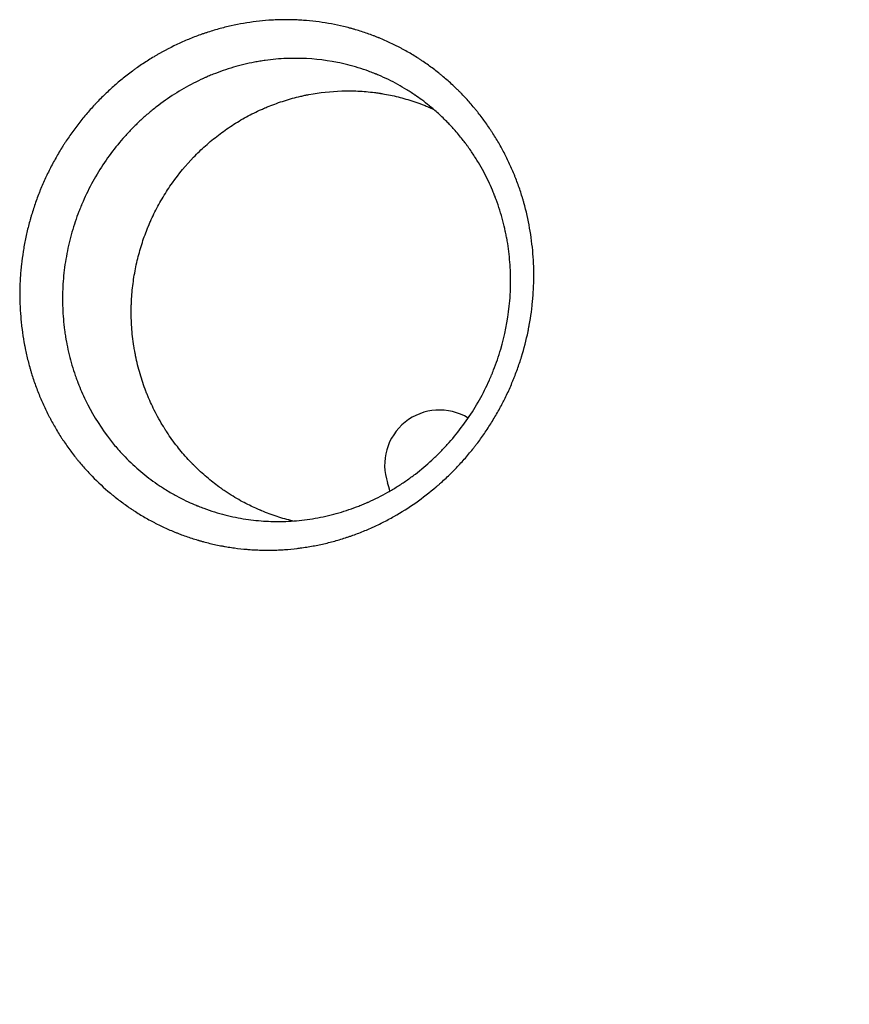
# Model space of a CAD drawing. Units: millimetres. Extents: x -3759 to 4689, y -3932 to 3715.
# Drawn here: x 1852 to 2064, y 256 to 507 of the extents above; entities that cross this region are included whole.
import ezdxf

# ---------------------------------------------------------------- set-up
doc = ezdxf.new("R2010")
doc.units = ezdxf.units.MM
doc.header["$LTSCALE"] = 20
doc.layers.add('2d', color=230, linetype='Continuous')

msp = doc.modelspace()

# ---------------------------------------------------------------- linework, layer by layer
at = {"layer": '2d'}
for centre, start, end in [((1959, 393.5), 58.547, 199.1099), ((1932.54, 384.33), 10.2734, 19.1099)]:
    msp.add_arc(centre, 14, start, end, dxfattribs=at)
for points, knots in [([(1870.4, 390.63), (1869.66, 391.39), (1868.93, 392.18), (1867.87, 393.38), (1867.35, 393.99), (1866.84, 394.61), (1866.5, 395.03), (1866.33, 395.24), (1865.5, 396.29), (1864.85, 397.15), (1863.91, 398.46), (1863.45, 399.13), (1862.93, 399.91), (1862.71, 400.25), (1862.56, 400.48), (1862.49, 400.59), (1861.84, 401.6), (1861.28, 402.52), (1860.49, 403.92), (1860.09, 404.62), (1859.71, 405.33), (1859.46, 405.81), (1859.34, 406.05), (1858.73, 407.25), (1858.27, 408.22), (1857.61, 409.7), (1857.39, 410.19), (1856.97, 411.19), (1856.77, 411.69), (1856.18, 413.22), (1855.8, 414.24), (1855.28, 415.8), (1855.03, 416.58), (1854.76, 417.5), (1854.64, 417.89), (1854.57, 418.16), (1854.53, 418.29), (1854.2, 419.47), (1853.93, 420.53), (1853.56, 422.12), (1853.39, 422.93), (1853.23, 423.73), (1853.13, 424.27), (1853.08, 424.54), (1852.84, 425.88), (1852.67, 426.96), (1852.46, 428.59), (1852.37, 429.4), (1852.28, 430.22), (1852.23, 430.77), (1852.21, 431.04), (1852.01, 433.52), (1851.94, 435.73), (1851.98, 439.05), (1852.05, 440.72), (1852.19, 442.66), (1852.27, 443.49), (1852.32, 444.05), (1852.35, 444.33), (1852.51, 445.7), (1852.73, 447.35), (1853.01, 448.99), (1853.2, 450.08), (1853.31, 450.62), (1853.65, 452.25), (1854.02, 453.87), (1854.53, 455.75), (1854.76, 456.56), (1854.92, 457.09), (1855, 457.36), (1855.41, 458.7), (1855.94, 460.3), (1856.63, 462.14), (1856.99, 463.06), (1857.14, 463.45), (1857.25, 463.71), (1857.3, 463.84), (1857.78, 465), (1858.46, 466.53), (1859.18, 468.03), (1859.68, 469.03), (1859.94, 469.53), (1860.72, 471.01), (1861.53, 472.46), (1862.54, 474.13), (1862.98, 474.84), (1863.28, 475.31), (1863.43, 475.54), (1864.2, 476.71), (1864.83, 477.63), (1866.15, 479.45), (1866.83, 480.34), (1868.22, 482.09), (1869.3, 483.37), (1870.6, 484.82), (1871.17, 485.44), (1871.56, 485.84), (1871.75, 486.04), (1872.71, 487.04), (1873.89, 488.2), (1875.11, 489.32), (1875.93, 490.06), (1876.35, 490.43), (1877.61, 491.51), (1878.9, 492.56), (1880.44, 493.72), (1881.11, 494.21), (1881.56, 494.53), (1881.78, 494.69), (1882.92, 495.49), (1884.3, 496.41), (1885.95, 497.43), (1886.67, 497.85), (1887.15, 498.13), (1887.39, 498.26), (1889.54, 499.48), (1891.49, 500.46), (1894.48, 501.79), (1895.48, 502.2), (1897, 502.79), (1897.77, 503.08), (1898.66, 503.39), (1899.05, 503.52), (1899.31, 503.61), (1899.43, 503.65), (1900.6, 504.04), (1901.65, 504.36), (1903.23, 504.79), (1903.75, 504.93), (1904.81, 505.2), (1905.34, 505.32), (1907.98, 505.91), (1910.11, 506.28), (1913.32, 506.66), (1914.39, 506.77), (1915.99, 506.88), (1916.79, 506.92), (1917.72, 506.96), (1918.12, 506.97), (1918.38, 506.98), (1918.51, 506.98), (1919.73, 507), (1920.8, 507), (1922.41, 506.95), (1923.21, 506.91), (1924.14, 506.85), (1924.54, 506.82), (1924.8, 506.8), (1924.94, 506.79), (1927.22, 506.61), (1929.34, 506.32), (1932.48, 505.73), (1933.52, 505.51), (1935.06, 505.14), (1935.83, 504.95), (1936.72, 504.7), (1937.1, 504.59), (1937.36, 504.52), (1937.48, 504.48), (1938.63, 504.15), (1939.64, 503.82), (1941.14, 503.29), (1941.89, 503.02), (1942.75, 502.69), (1943.17, 502.52), (1943.36, 502.44), (1943.48, 502.39), (1943.54, 502.37), (1944.6, 501.93), (1945.57, 501.5), (1947.02, 500.82), (1947.74, 500.47), (1948.57, 500.05), (1948.92, 499.86), (1949.15, 499.74), (1949.27, 499.68), (1950.33, 499.11), (1951.26, 498.58), (1952.62, 497.75), (1953.3, 497.33), (1954.08, 496.83), (1954.41, 496.61), (1954.63, 496.46), (1954.73, 496.39), (1955.73, 495.71), (1956.6, 495.09), (1957.88, 494.13), (1958.51, 493.64), (1959.23, 493.05), (1959.54, 492.8), (1959.74, 492.63), (1959.84, 492.55), (1960.77, 491.77), (1961.58, 491.06), (1962.75, 489.97), (1963.33, 489.41), (1963.9, 488.85), (1964.28, 488.47), (1964.46, 488.28), (1964.65, 488.09), (1965.4, 487.32), (1966.12, 486.54), (1967.18, 485.33), (1967.7, 484.72), (1968.29, 484.01), (1968.54, 483.69), (1968.7, 483.49), (1968.79, 483.38), (1969.54, 482.43), (1970.19, 481.57), (1971.12, 480.26), (1971.58, 479.59), (1972.1, 478.81), (1972.32, 478.48), (1972.47, 478.25), (1972.54, 478.14), (1973.2, 477.12), (1973.76, 476.19), (1974.56, 474.78), (1974.82, 474.31), (1975.33, 473.36), (1975.58, 472.88), (1976.32, 471.43), (1976.78, 470.45), (1977.44, 468.98), (1977.76, 468.23), (1978.12, 467.36), (1978.27, 466.99), (1978.37, 466.74), (1978.42, 466.61), (1978.86, 465.48), (1979.23, 464.46), (1979.74, 462.91), (1979.99, 462.14), (1980.26, 461.23), (1980.37, 460.84), (1980.45, 460.58), (1980.49, 460.45), (1981.12, 458.2), (1981.61, 456.05), (1982.37, 451.73), (1982.65, 449.55), (1982.92, 446.26), (1982.98, 445.16), (1983.03, 443.52), (1983.05, 442.69), (1983.05, 441.73), (1983.05, 441.32), (1983.04, 441.05), (1983.04, 440.91), (1983.02, 439.66), (1982.98, 438.55), (1982.87, 436.89), (1982.81, 436.06), (1982.74, 435.23), (1982.68, 434.68), (1982.65, 434.41), (1982.5, 433.02), (1982.35, 431.91), (1982.09, 430.26), (1981.95, 429.43), (1981.79, 428.61), (1981.68, 428.06), (1981.63, 427.79), (1981.12, 425.34), (1980.57, 423.2), (1979.58, 420), (1979.23, 418.95), (1978.66, 417.37), (1978.37, 416.59), (1978.07, 415.81), (1977.86, 415.3), (1977.75, 415.04), (1977.22, 413.74), (1976.54, 412.2), (1975.68, 410.43), (1975.3, 409.68), (1975.04, 409.18), (1974.91, 408.93), (1974.26, 407.69), (1973.71, 406.72), (1972.86, 405.28), (1972.57, 404.8), (1971.98, 403.85), (1971.68, 403.38), (1970.77, 401.99), (1970.14, 401.07), (1969.16, 399.72), (1968.66, 399.06), (1968.15, 398.4), (1967.81, 397.96), (1967.64, 397.74), (1966.77, 396.65), (1966.05, 395.79), (1964.94, 394.53), (1964.57, 394.12), (1963.81, 393.3), (1963.43, 392.89), (1962.27, 391.69), (1961.47, 390.91), (1960.26, 389.77), (1959.64, 389.2), (1958.91, 388.56), (1958.6, 388.28), (1958.39, 388.1), (1958.28, 388.01), (1956.5, 386.49), (1954.75, 385.14), (1951.15, 382.62), (1949.29, 381.44), (1946.41, 379.81), (1945.44, 379.3), (1943.96, 378.55), (1943.22, 378.19), (1942.34, 377.78), (1941.97, 377.61), (1941.72, 377.5), (1941.59, 377.44), (1940.47, 376.95), (1939.47, 376.53), (1937.94, 375.95), (1937.18, 375.66), (1936.28, 375.35), (1935.89, 375.22), (1935.63, 375.13), (1935.5, 375.09), (1934.35, 374.71), (1933.32, 374.39), (1931.76, 373.96), (1931.23, 373.83), (1930.18, 373.56), (1929.65, 373.44), (1928.07, 373.09), (1927.01, 372.88), (1925.4, 372.6), (1924.6, 372.47), (1923.66, 372.34), (1923.25, 372.29), (1922.98, 372.26), (1922.85, 372.24), (1921.65, 372.1), (1920.58, 372), (1918.97, 371.88), (1918.17, 371.84), (1917.22, 371.8), (1916.75, 371.79), (1916.55, 371.79), (1916.42, 371.78), (1916.35, 371.78), (1915.22, 371.76), (1914.16, 371.77), (1912.56, 371.82), (1911.76, 371.85), (1910.83, 371.91), (1910.43, 371.94), (1910.16, 371.96), (1910.03, 371.98), (1908.84, 372.07), (1907.78, 372.19), (1906.19, 372.4), (1905.4, 372.52), (1904.48, 372.67), (1904.08, 372.74), (1903.82, 372.79), (1903.69, 372.81), (1902.51, 373.03), (1901.47, 373.26), (1899.91, 373.63), (1899.14, 373.83), (1898.23, 374.08), (1897.78, 374.21), (1897.59, 374.26), (1897.46, 374.3), (1897.39, 374.32), (1896.32, 374.64), (1895.31, 374.96), (1893.82, 375.49), (1893.07, 375.76), (1892.21, 376.1), (1891.84, 376.25), (1891.59, 376.35), (1891.47, 376.4), (1890.37, 376.85), (1889.41, 377.27), (1887.98, 377.95), (1887.26, 378.3), (1886.55, 378.66), (1886.08, 378.91), (1885.84, 379.03), (1884.68, 379.66), (1883.75, 380.18), (1882.38, 381.01), (1881.7, 381.44), (1880.92, 381.95), (1880.53, 382.21), (1880.36, 382.32), (1880.25, 382.39), (1880.19, 382.43), (1879.27, 383.06), (1878.41, 383.67), (1877.14, 384.63), (1876.5, 385.12), (1875.78, 385.71), (1875.47, 385.96), (1875.26, 386.13), (1875.16, 386.22), (1873.44, 387.66), (1871.89, 389.1), (1870.4, 390.63)], [0, 0, 0, 0, 0.0078125, 0.0078125, 0.0117188, 0.0136719, 0.0136719, 0.015625, 0.015625, 0.0234375, 0.0234375, 0.0273438, 0.0292969, 0.0302734, 0.0302734, 0.03125, 0.03125, 0.0390625, 0.0390625, 0.0429688, 0.0449219, 0.0449219, 0.046875, 0.046875, 0.0546875, 0.0546875, 0.0585938, 0.0585938, 0.0625, 0.0625, 0.0703125, 0.0703125, 0.0742188, 0.0761719, 0.0771484, 0.0771484, 0.078125, 0.078125, 0.0859375, 0.0859375, 0.0898438, 0.0917969, 0.0917969, 0.09375, 0.09375, 0.1015625, 0.1015625, 0.1054688, 0.1074219, 0.1074219, 0.109375, 0.109375, 0.125, 0.125, 0.1328125, 0.1367188, 0.1386719, 0.1386719, 0.140625, 0.140625, 0.1484375, 0.1523438, 0.1523438, 0.15625, 0.15625, 0.1640625, 0.1679688, 0.1699219, 0.1699219, 0.171875, 0.171875, 0.1796875, 0.1835938, 0.1855469, 0.1865234, 0.1865234, 0.1875, 0.1875, 0.1953125, 0.1992188, 0.1992188, 0.203125, 0.203125, 0.2109375, 0.2148438, 0.2167969, 0.2167969, 0.21875, 0.21875, 0.2265625, 0.2265625, 0.234375, 0.234375, 0.2421875, 0.2460938, 0.2480469, 0.2480469, 0.25, 0.25, 0.2578125, 0.2617188, 0.2617188, 0.265625, 0.265625, 0.2734375, 0.2773438, 0.2792969, 0.2792969, 0.28125, 0.28125, 0.2890625, 0.2929688, 0.2949219, 0.2949219, 0.296875, 0.296875, 0.3125, 0.3125, 0.3203125, 0.3203125, 0.3242188, 0.3261719, 0.3271484, 0.3271484, 0.328125, 0.328125, 0.3359375, 0.3359375, 0.3398438, 0.3398438, 0.34375, 0.34375, 0.359375, 0.359375, 0.3671875, 0.3671875, 0.3710938, 0.3730469, 0.3740234, 0.3740234, 0.375, 0.375, 0.3828125, 0.3828125, 0.3867188, 0.3886719, 0.3896484, 0.3896484, 0.390625, 0.390625, 0.40625, 0.40625, 0.4140625, 0.4140625, 0.4179688, 0.4199219, 0.4208984, 0.4208984, 0.421875, 0.421875, 0.4296875, 0.4296875, 0.4335938, 0.4355469, 0.4365234, 0.4370117, 0.4370117, 0.4375, 0.4375, 0.4453125, 0.4453125, 0.4492188, 0.4511719, 0.4521484, 0.4521484, 0.453125, 0.453125, 0.4609375, 0.4609375, 0.4648438, 0.4667969, 0.4677734, 0.4677734, 0.46875, 0.46875, 0.4765625, 0.4765625, 0.4804688, 0.4824219, 0.4833984, 0.4833984, 0.484375, 0.484375, 0.4921875, 0.4921875, 0.4960938, 0.4980469, 0.4980469, 0.5, 0.5, 0.5, 0.5078125, 0.5078125, 0.5117187, 0.5136719, 0.5146484, 0.5146484, 0.515625, 0.515625, 0.5234375, 0.5234375, 0.5273437, 0.5292969, 0.5302734, 0.5302734, 0.53125, 0.53125, 0.5390625, 0.5390625, 0.5429687, 0.5429687, 0.546875, 0.546875, 0.5546875, 0.5546875, 0.5585937, 0.5605469, 0.5615234, 0.5615234, 0.5625, 0.5625, 0.5703125, 0.5703125, 0.5742187, 0.5761719, 0.5771484, 0.5771484, 0.578125, 0.578125, 0.59375, 0.59375, 0.609375, 0.609375, 0.6171875, 0.6171875, 0.6210938, 0.6230469, 0.6240234, 0.6240234, 0.625, 0.625, 0.6328125, 0.6328125, 0.6367188, 0.6386719, 0.6386719, 0.640625, 0.640625, 0.6484375, 0.6484375, 0.6523438, 0.6542969, 0.6542969, 0.65625, 0.65625, 0.671875, 0.671875, 0.6796875, 0.6796875, 0.6835938, 0.6855469, 0.6855469, 0.6875, 0.6875, 0.6953125, 0.6992188, 0.7011719, 0.7011719, 0.703125, 0.703125, 0.7109375, 0.7109375, 0.7148438, 0.7148438, 0.71875, 0.71875, 0.7265625, 0.7265625, 0.7304688, 0.7324219, 0.7324219, 0.734375, 0.734375, 0.7421875, 0.7421875, 0.7460938, 0.7460938, 0.75, 0.75, 0.7578125, 0.7578125, 0.7617188, 0.7636719, 0.7646484, 0.7646484, 0.765625, 0.765625, 0.78125, 0.78125, 0.796875, 0.796875, 0.8046875, 0.8046875, 0.8085938, 0.8105469, 0.8115234, 0.8115234, 0.8125, 0.8125, 0.8203125, 0.8203125, 0.8242188, 0.8261719, 0.8271484, 0.8271484, 0.828125, 0.828125, 0.8359375, 0.8359375, 0.8398438, 0.8398438, 0.84375, 0.84375, 0.8515625, 0.8515625, 0.8554688, 0.8574219, 0.8583984, 0.8583984, 0.859375, 0.859375, 0.8671875, 0.8671875, 0.8710938, 0.8730469, 0.8740234, 0.8745117, 0.8745117, 0.875, 0.875, 0.8828125, 0.8828125, 0.8867187, 0.8886719, 0.8896484, 0.8896484, 0.890625, 0.890625, 0.8984375, 0.8984375, 0.9023437, 0.9042969, 0.9052734, 0.9052734, 0.90625, 0.90625, 0.9140625, 0.9140625, 0.9179687, 0.9199219, 0.9208984, 0.9213867, 0.9213867, 0.921875, 0.921875, 0.9296875, 0.9296875, 0.9335937, 0.9355469, 0.9365234, 0.9365234, 0.9375, 0.9375, 0.9453125, 0.9453125, 0.9492187, 0.9511719, 0.9511719, 0.953125, 0.953125, 0.9609375, 0.9609375, 0.9648437, 0.9667969, 0.9677734, 0.9682617, 0.9682617, 0.96875, 0.96875, 0.9765625, 0.9765625, 0.9804687, 0.9824219, 0.9833984, 0.9833984, 0.984375, 0.984375, 1, 1, 1, 1]), ([(1961.15, 480.71), (1960.31, 481.58), (1959.5, 482.36), (1957.93, 483.79), (1957.18, 484.43), (1955.06, 486.16), (1953.83, 487.04), (1952.77, 487.77), (1952.7, 487.82), (1952.63, 487.87), (1952.62, 487.88), (1952.61, 487.88), (1952.6, 487.89), (1952.57, 487.91), (1952.49, 487.96), (1952.23, 488.13), (1951.62, 488.54), (1951.05, 488.9), (1949.9, 489.61), (1949.12, 490.06), (1946.77, 491.35), (1945.17, 492.13), (1943.32, 492.92), (1943.09, 493.01), (1942.86, 493.11), (1942.81, 493.13), (1942.78, 493.14), (1942.7, 493.17), (1942.53, 493.24), (1941.92, 493.49), (1941.37, 493.7), (1940.03, 494.19), (1939.14, 494.48), (1936.47, 495.3), (1934.71, 495.75), (1929.43, 496.8), (1925.96, 497.13), (1922.11, 497.15), (1921.69, 497.15), (1921.21, 497.14), (1921.16, 497.14), (1921.05, 497.14), (1921, 497.14), (1920.83, 497.13), (1920.5, 497.13), (1919.28, 497.08), (1918.17, 497.01), (1916.38, 496.85), (1915.48, 496.75), (1914.13, 496.56), (1913.67, 496.49), (1912.76, 496.34), (1912.31, 496.26), (1910, 495.82), (1908.2, 495.39), (1904.67, 494.35), (1902.93, 493.75), (1900.84, 492.91), (1900.43, 492.74), (1899.81, 492.48), (1899.61, 492.39), (1899.3, 492.26), (1899.21, 492.22), (1898.99, 492.12), (1898.03, 491.69), (1897.08, 491.23), (1894.59, 489.95), (1892.97, 489.02), (1889.84, 487.02), (1888.31, 485.95), (1886.1, 484.23), (1885.37, 483.64), (1883.96, 482.43), (1882.58, 481.2), (1881.27, 479.92), (1880.31, 478.94), (1879.99, 478.6), (1879.36, 477.93), (1879.04, 477.59), (1877.5, 475.86), (1876.32, 474.41), (1874.08, 471.4), (1873.02, 469.83), (1871.03, 466.58), (1870.12, 464.92), (1868.87, 462.38), (1868.37, 461.31), (1867.85, 460.11), (1867.71, 459.78), (1867.65, 459.62), (1867.62, 459.56), (1867.58, 459.46), (1867.39, 458.99), (1866.86, 457.67), (1866.39, 456.38), (1865.81, 454.63), (1865.53, 453.74), (1864.76, 451.05), (1864.32, 449.21), (1863.61, 445.51), (1863.33, 443.63), (1863.06, 440.79), (1862.99, 439.84), (1862.91, 438.4), (1862.89, 437.8), (1862.87, 437.14), (1862.87, 436.96), (1862.87, 436.84), (1862.87, 436.79), (1862.86, 436.52), (1862.85, 435.45), (1862.87, 434.35), (1862.94, 432.55), (1862.99, 431.63), (1863.15, 429.75), (1863.25, 428.8), (1863.45, 427.36), (1863.52, 426.88), (1863.63, 426.15), (1863.67, 425.91), (1863.73, 425.54), (1863.76, 425.42), (1863.8, 425.19), (1864.14, 423.27), (1864.58, 421.36), (1865.33, 418.71), (1865.73, 417.39), (1866.19, 416.08), (1866.42, 415.43), (1866.5, 415.22), (1866.62, 414.89), (1866.68, 414.73), (1866.74, 414.57), (1866.79, 414.46), (1866.81, 414.4), (1867.37, 412.94), (1868.01, 411.47), (1870.19, 406.99), (1872.01, 403.9), (1874.33, 400.8)], [0.5, 0.5, 0.5, 0.5, 0.5075447, 0.5075447, 0.5150894, 0.5150894, 0.5301787, 0.5301787, 0.5311218, 0.5312397, 0.5312397, 0.5312987, 0.5312987, 0.5313576, 0.5315934, 0.5320649, 0.5339511, 0.5377234, 0.5377234, 0.5452681, 0.5452681, 0.5603575, 0.5603575, 0.5622437, 0.5624794, 0.5624794, 0.5627152, 0.5627152, 0.5631867, 0.5641298, 0.5679022, 0.5679022, 0.5754468, 0.5754468, 0.5905362, 0.5905362, 0.620715, 0.620715, 0.6244873, 0.6244873, 0.6249588, 0.6249588, 0.6254304, 0.6254304, 0.6263735, 0.6282596, 0.6358043, 0.6358043, 0.643349, 0.643349, 0.6471214, 0.6471214, 0.6508937, 0.6508937, 0.6659831, 0.6659831, 0.6810724, 0.6810724, 0.6848448, 0.6848448, 0.686731, 0.686731, 0.687674, 0.687674, 0.6886171, 0.6961618, 0.6961618, 0.7112512, 0.7112512, 0.7263405, 0.7263405, 0.7338852, 0.7338852, 0.7414299, 0.7489746, 0.7489746, 0.7527469, 0.7527469, 0.7565193, 0.7565193, 0.7716087, 0.7716087, 0.786698, 0.786698, 0.8017874, 0.8017874, 0.8093321, 0.8112183, 0.8121613, 0.8121613, 0.8126329, 0.8126329, 0.8131044, 0.8168768, 0.8244215, 0.8244215, 0.8319661, 0.8319661, 0.8470555, 0.8470555, 0.8621449, 0.8621449, 0.8696896, 0.8696896, 0.8734619, 0.874405, 0.8748765, 0.8748765, 0.8753481, 0.8753481, 0.8772342, 0.8847789, 0.8847789, 0.8923236, 0.8923236, 0.8998683, 0.8998683, 0.9036406, 0.9036406, 0.9055268, 0.9055268, 0.9064699, 0.9064699, 0.907413, 0.9225024, 0.9225024, 0.930047, 0.9338194, 0.9338194, 0.9357056, 0.9357056, 0.9366486, 0.9371202, 0.9371202, 0.9375917, 0.9375917, 0.9526811, 0.9526811, 0.9828598, 0.9828598, 0.9828598, 0.9828598]), ([(1880.38, 433.09), (1880.38, 433.1), (1880.38, 433.11), (1880.38, 433.13), (1880.38, 433.17), (1880.39, 433.25), (1880.39, 433.42), (1880.39, 433.74), (1880.41, 434.4), (1880.46, 435.7), (1880.54, 436.8), (1880.74, 439), (1880.93, 440.45), (1881.41, 443.31), (1881.7, 444.72), (1882.39, 447.51), (1882.78, 448.87), (1883.65, 451.52), (1884.13, 452.81), (1884.67, 454.15), (1884.71, 454.23), (1884.76, 454.35), (1884.77, 454.39), (1884.81, 454.47), (1884.89, 454.68), (1885.12, 455.22), (1885.64, 456.38), (1886.1, 457.35), (1887.07, 459.29), (1887.77, 460.55), (1889.26, 463.04), (1890.05, 464.25), (1892.54, 467.75), (1894.35, 469.93), (1896.78, 472.46), (1897.28, 472.95), (1898.29, 473.92), (1898.8, 474.4), (1900.38, 475.81), (1901.48, 476.72), (1903.75, 478.45), (1904.91, 479.27), (1907.3, 480.82), (1908.52, 481.55), (1911.01, 482.91), (1912.29, 483.54), (1913.76, 484.2), (1914.01, 484.31), (1914.29, 484.43), (1914.42, 484.49), (1914.5, 484.52), (1914.54, 484.54), (1914.89, 484.69), (1915.21, 484.82), (1916.15, 485.2), (1916.8, 485.44), (1918.77, 486.15), (1920.12, 486.58), (1922.19, 487.15), (1923.24, 487.41), (1924.36, 487.66), (1924.76, 487.74), (1924.85, 487.76), (1924.89, 487.77), (1925.02, 487.8), (1925.28, 487.85), (1925.54, 487.9), (1928.47, 488.45), (1931.25, 488.76), (1934.41, 488.85), (1934.85, 488.86), (1935.29, 488.86), (1935.47, 488.86), (1935.55, 488.87), (1935.8, 488.87), (1935.97, 488.86), (1936.83, 488.86), (1937.51, 488.84), (1939.59, 488.74), (1941, 488.62), (1942.79, 488.39), (1943.24, 488.33), (1943.73, 488.25), (1943.89, 488.23), (1943.96, 488.22), (1944, 488.21), (1944.02, 488.21), (1944.2, 488.18), (1945, 488.05), (1945.81, 487.9), (1947.76, 487.5), (1949.08, 487.17), (1951.78, 486.39), (1953.15, 485.94), (1954.88, 485.28), (1955.23, 485.14), (1955.75, 484.93), (1955.97, 484.85), (1956.18, 484.75), (1956.27, 484.72), (1956.31, 484.7), (1956.44, 484.65), (1956.52, 484.61), (1956.87, 484.46), (1957.14, 484.34), (1957.41, 484.23)], [0.9999889, 0.9999889, 0.9999889, 0.9999889, 1.000085, 1.000085, 1.0001811, 1.0003732, 1.0007575, 1.0015261, 1.0030633, 1.0061376, 1.0122864, 1.0122864, 1.0245838, 1.0245838, 1.0368812, 1.0368812, 1.0491786, 1.0491786, 1.0614761, 1.0614761, 1.0622446, 1.0622446, 1.0626289, 1.0626289, 1.0630132, 1.0645504, 1.0676248, 1.0737735, 1.0737735, 1.0860709, 1.0860709, 1.0983683, 1.0983683, 1.1229632, 1.1229632, 1.1291119, 1.1291119, 1.1352606, 1.1352606, 1.147558, 1.147558, 1.1598555, 1.1598555, 1.1721529, 1.1721529, 1.1844503, 1.1844503, 1.1859875, 1.1867561, 1.1871404, 1.1871404, 1.1875247, 1.1875247, 1.190599, 1.190599, 1.1967477, 1.1967477, 1.2090451, 1.2090451, 1.2151939, 1.2182682, 1.2186525, 1.2186525, 1.2190368, 1.2190368, 1.2198054, 1.2213426, 1.2213426, 1.2459374, 1.2459374, 1.2490118, 1.2497804, 1.2497804, 1.250549, 1.250549, 1.2520861, 1.2520861, 1.2582348, 1.2582348, 1.2705323, 1.2705323, 1.2736066, 1.2743752, 1.2747595, 1.2749517, 1.2749517, 1.2751438, 1.2751438, 1.276681, 1.2828297, 1.2828297, 1.2951271, 1.2951271, 1.3074245, 1.3074245, 1.3104989, 1.3104989, 1.3120361, 1.3124204, 1.3124204, 1.3128047, 1.3128047, 1.3135733, 1.3135733, 1.3160919, 1.3160919, 1.3160919, 1.3160919]), ([(1965.61, 475.49), (1965.17, 476.08), (1964.6, 476.82), (1963.49, 478.14), (1963.09, 478.61), (1962.41, 479.37), (1962.18, 479.63), (1961.81, 480.03), (1961.68, 480.16), (1961.42, 480.43), (1961.29, 480.57), (1961.15, 480.71)], [0.48077975, 0.48077975, 0.48077975, 0.48077975, 0.49038987, 0.49038987, 0.49519494, 0.49519494, 0.49759747, 0.49759747, 0.49879873, 0.49879873, 0.5, 0.5, 0.5, 0.5]), ([(1878.81, 395.55), (1880.11, 394.21), (1881.44, 392.97), (1884.17, 390.67), (1885.57, 389.6), (1887.35, 388.38), (1887.88, 388.02), (1888.42, 387.67), (1888.61, 387.55), (1888.63, 387.54), (1888.66, 387.52), (1888.7, 387.49), (1888.8, 387.43), (1889.01, 387.3), (1889.18, 387.19), (1890.21, 386.56), (1891.09, 386.05), (1892.77, 385.14), (1893.57, 384.73), (1895.08, 384.01), (1895.78, 383.7), (1896.59, 383.35), (1896.79, 383.27), (1896.98, 383.19), (1897.04, 383.16), (1897.07, 383.15), (1897.13, 383.13), (1897.27, 383.07), (1897.87, 382.83), (1898.44, 382.61), (1899.8, 382.11), (1900.7, 381.8), (1903.4, 380.96), (1905.19, 380.51), (1907.84, 379.98), (1908.72, 379.82), (1910.47, 379.56), (1911.34, 379.45), (1913.92, 379.19), (1915.6, 379.1), (1917.63, 379.08), (1918.14, 379.08), (1918.64, 379.09), (1918.78, 379.09), (1918.85, 379.09), (1918.96, 379.1), (1919.25, 379.1), (1920.47, 379.14), (1921.63, 379.21), (1924.38, 379.45), (1926.2, 379.7), (1929.8, 380.37), (1931.59, 380.8), (1935.07, 381.8), (1936.76, 382.38), (1938.82, 383.18), (1939.43, 383.43), (1940.14, 383.73), (1940.49, 383.89), (1940.64, 383.95), (1940.75, 384), (1940.8, 384.02), (1941.7, 384.42), (1942.54, 384.82), (1944.2, 385.65), (1945.02, 386.09), (1946.64, 387.01), (1947.45, 387.49), (1949.03, 388.48), (1949.81, 389), (1951.34, 390.06), (1952.1, 390.61), (1954.3, 392.3), (1955.72, 393.49), (1957.75, 395.36), (1958.41, 396), (1959.39, 396.98), (1959.71, 397.31), (1960.35, 397.99), (1960.66, 398.33), (1962.23, 400.05), (1963.43, 401.51), (1966.83, 406.02), (1968.8, 409.2), (1970.92, 413.41), (1971.32, 414.26), (1971.9, 415.56), (1972.09, 415.99), (1972.32, 416.54), (1972.37, 416.65), (1972.45, 416.86), (1972.58, 417.18), (1973.06, 418.36), (1973.46, 419.45), (1974.06, 421.2), (1974.34, 422.09), (1975.65, 426.53), (1976.39, 430.18), (1976.89, 434.88), (1976.97, 435.82), (1977.05, 437.25), (1977.08, 437.72), (1977.1, 438.44), (1977.11, 438.8), (1977.12, 439.16), (1977.13, 439.4), (1977.13, 439.52), (1977.15, 441.51), (1977.09, 443.38), (1976.8, 447.05), (1976.57, 448.92), (1976.25, 450.76), (1976.23, 450.88), (1976.22, 450.92), (1976.19, 451.08), (1976.14, 451.38), (1976, 452.09), (1975.87, 452.71), (1975.6, 453.97), (1975.4, 454.83), (1974.7, 457.48), (1974.12, 459.32), (1973.38, 461.31), (1973.32, 461.48), (1973.24, 461.69), (1973.2, 461.79), (1973.18, 461.84), (1973.17, 461.87), (1973.17, 461.88), (1973.09, 462.07), (1972.87, 462.63), (1972.64, 463.19), (1972.16, 464.33), (1971.82, 465.09), (1970.71, 467.41), (1969.87, 469), (1968.42, 471.41), (1967.91, 472.22), (1967.09, 473.45), (1966.66, 474.06), (1966.15, 474.78), (1965.88, 475.13), (1965.75, 475.31), (1965.68, 475.4), (1965.65, 475.45), (1965.63, 475.47), (1965.62, 475.48), (1965.62, 475.49), (1965.61, 475.49), (1965.61, 475.49)], [0, 0, 0, 0, 0.0150244, 0.0150244, 0.0300487, 0.0300487, 0.0338048, 0.0356829, 0.0356829, 0.0358002, 0.0358002, 0.0359176, 0.0361524, 0.0366219, 0.0375609, 0.0375609, 0.0450731, 0.0450731, 0.0525853, 0.0525853, 0.0600975, 0.0600975, 0.0619755, 0.062445, 0.062445, 0.0626798, 0.0626798, 0.0629145, 0.0638536, 0.0676097, 0.0676097, 0.0751218, 0.0751218, 0.0901462, 0.0901462, 0.0976584, 0.0976584, 0.1051706, 0.1051706, 0.1201949, 0.1201949, 0.123951, 0.1248901, 0.1248901, 0.1253596, 0.1253596, 0.1258291, 0.1277071, 0.1352193, 0.1352193, 0.1502437, 0.1502437, 0.165268, 0.165268, 0.1802924, 0.1802924, 0.1840485, 0.1859265, 0.1868656, 0.1873351, 0.1873351, 0.1878046, 0.1878046, 0.1953168, 0.1953168, 0.202829, 0.202829, 0.2103411, 0.2103411, 0.2178533, 0.2178533, 0.2253655, 0.2253655, 0.2403899, 0.2403899, 0.2479021, 0.2479021, 0.2516581, 0.2516581, 0.2554142, 0.2554142, 0.2704386, 0.2704386, 0.3004873, 0.3004873, 0.3079995, 0.3079995, 0.3117556, 0.3117556, 0.3126946, 0.3126946, 0.3136337, 0.3155117, 0.3230239, 0.3230239, 0.3305361, 0.3305361, 0.3605848, 0.3605848, 0.368097, 0.368097, 0.3718531, 0.3718531, 0.3737311, 0.3746702, 0.3746702, 0.3756092, 0.3756092, 0.3906335, 0.3906335, 0.4056579, 0.4061274, 0.4061274, 0.4065969, 0.4065969, 0.407536, 0.409414, 0.4131701, 0.4131701, 0.4206823, 0.4206823, 0.4357066, 0.4357066, 0.4366457, 0.4371152, 0.4373499, 0.4374673, 0.4374673, 0.4375847, 0.4375847, 0.4394627, 0.4432188, 0.4432188, 0.450731, 0.450731, 0.4657554, 0.4657554, 0.4732676, 0.4732676, 0.4770237, 0.4789017, 0.4798407, 0.4803102, 0.480545, 0.4806624, 0.4807211, 0.4807504, 0.4807504, 0.4807797, 0.4807797, 0.4807797, 0.4807797]), ([(1892.14, 398.17), (1891.18, 399.39), (1890.28, 400.64), (1889.4, 401.98), (1889.33, 402.1), (1889.25, 402.22), (1889.22, 402.27), (1889.21, 402.28), (1889.19, 402.3), (1889.17, 402.34), (1889.02, 402.57), (1888.63, 403.18), (1888.28, 403.76), (1887.61, 404.9), (1887.2, 405.64), (1886.06, 407.81), (1885.42, 409.16), (1884.76, 410.71), (1884.63, 411.02), (1884.45, 411.46), (1884.39, 411.61), (1884.32, 411.78), (1884.31, 411.82), (1884.27, 411.91), (1884.25, 411.95), (1884.2, 412.09), (1884.16, 412.18), (1883.85, 413), (1883.58, 413.74), (1882.83, 415.97), (1882.39, 417.48), (1881.82, 419.78), (1881.6, 420.74), (1881.39, 421.81), (1881.34, 422.11), (1881.3, 422.3), (1881.28, 422.41), (1881.19, 422.94), (1881.12, 423.35), (1880.79, 425.43), (1880.62, 427.06), (1880.41, 430.18), (1880.37, 431.67), (1880.38, 433.09)], [0.8913299, 0.8913299, 0.8913299, 0.8913299, 0.9049122, 0.9049122, 0.9057611, 0.9061856, 0.9061856, 0.9062917, 0.9062917, 0.9063978, 0.90661, 0.9083078, 0.9117034, 0.9117034, 0.9184946, 0.9184946, 0.932077, 0.932077, 0.9354726, 0.9354726, 0.9371704, 0.9371704, 0.9375949, 0.9375949, 0.9380193, 0.9380193, 0.9388682, 0.9388682, 0.9456594, 0.9456594, 0.9592418, 0.9592418, 0.966033, 0.9677308, 0.9685797, 0.9685797, 0.9694286, 0.9694286, 0.9728242, 0.9728242, 0.9864065, 0.9864065, 0.9999889, 0.9999889, 0.9999889, 0.9999889]), ([(1971.74, -24.45), (1987.64, -15.27), (2002.69, -6.58), (2017.3, 1.86), (2017.85, 2.18), (2018.45, 2.53), (2018.62, 2.62), (2018.7, 2.67), (2018.73, 2.68), (2018.79, 2.72), (2019.07, 2.89), (2020.37, 3.63), (2023.64, 5.52), (2026.62, 7.24), (2032.54, 10.66), (2036.42, 12.9), (2047.87, 19.51), (2055.25, 23.77), (2063.25, 28.4), (2064.35, 29.03), (2065.57, 29.73), (2065.89, 29.92), (2066.06, 30.02), (2066.11, 30.05), (2066.23, 30.12), (2066.79, 30.44), (2069.32, 31.9), (2071.76, 33.31), (2077.56, 36.66), (2081.35, 38.85), (2085.99, 41.53), (2087.38, 42.33), (2088.98, 43.26), (2089.7, 43.67), (2089.96, 43.82), (2090, 43.84), (2090.01, 43.85), (2090.05, 43.87), (2090.12, 43.91), (2090.33, 44.03), (2092.51, 45.29), (2094.6, 46.5), (2100.45, 49.88), (2104.27, 52.08), (2109.88, 55.32), (2111.84, 56.46), (2113.78, 57.58), (2113.95, 57.67), (2114.02, 57.71), (2114.14, 57.79), (2114.46, 57.97), (2115.27, 58.44), (2117.02, 59.45), (2118.51, 60.31), (2123.44, 63.15), (2127.29, 65.38), (2132.93, 68.63), (2134.79, 69.71), (2136.85, 70.9), (2137.2, 71.1), (2137.6, 71.33), (2137.8, 71.44), (2137.88, 71.49), (2137.94, 71.52), (2137.96, 71.54), (2138.51, 71.85), (2140.03, 72.73), (2141.53, 73.6), (2146.52, 76.48), (2150.41, 78.72), (2156.08, 82), (2157.95, 83.08), (2160.25, 84.41), (2160.94, 84.81), (2161.68, 85.23), (2161.99, 85.41), (2162.08, 85.46), (2162.14, 85.5), (2162.17, 85.52), (2162.33, 85.61), (2163.49, 86.28), (2164.63, 86.94), (2169.69, 89.86), (2173.62, 92.13), (2179.34, 95.43), (2181.21, 96.51), (2183.98, 98.11), (2185.01, 98.71), (2186.09, 99.33), (2186.28, 99.44), (2186.35, 99.48), (2186.38, 99.49), (2186.39, 99.5), (2186.44, 99.53), (2186.73, 99.7), (2187.54, 100.17), (2188.32, 100.61), (2192.93, 103.28), (2196.9, 105.57), (2202.66, 108.89), (2204.54, 109.98), (2207.32, 111.59), (2208.69, 112.38), (2210.11, 113.2), (2210.61, 113.49), (2210.68, 113.53), (2210.7, 113.54), (2210.73, 113.56), (2210.78, 113.58), (2210.95, 113.68), (2211.36, 113.92), (2213.74, 115.3), (2215.95, 116.57), (2218.84, 118.24), (2220.27, 119.07), (2221.8, 119.95), (2222.44, 120.32), (2222.65, 120.44), (2222.73, 120.49), (2222.79, 120.52), (2222.82, 120.54), (2223.11, 120.7), (2225.38, 122.01), (2227.6, 123.3), (2230.5, 124.97), (2231.94, 125.8), (2233.58, 126.75), (2234.4, 127.22), (2234.75, 127.43), (2234.92, 127.53), (2234.98, 127.56), (2235.11, 127.63), (2239.24, 130.02), (2243.18, 132.29), (2247, 134.5), (2247.12, 134.56), (2247.37, 134.71), (2247.75, 134.93), (2248.64, 135.45), (2250.4, 136.46), (2251.89, 137.32), (2254.81, 139.01), (2256.72, 140.11), (2258.8, 141.31), (2259.03, 141.45), (2259.38, 141.65), (2259.51, 141.72), (2259.77, 141.87), (2260.41, 142.24), (2262.06, 143.19), (2263.55, 144.05), (2266.5, 145.76), (2268.41, 146.86), (2270.49, 148.06), (2270.84, 148.26), (2271.24, 148.5), (2271.43, 148.6), (2271.5, 148.64), (2271.53, 148.66), (2271.55, 148.67), (2271.59, 148.7), (2272.14, 149.02), (2273.71, 149.92), (2275.22, 150.79), (2278.19, 152.5), (2280.1, 153.61), (2282.43, 154.95), (2283, 155.28), (2283.57, 155.61), (2283.71, 155.7), (2283.75, 155.71), (2283.81, 155.75), (2283.91, 155.81), (2284.27, 156.01), (2285.62, 156.8), (2286.89, 157.53), (2289.88, 159.26), (2291.81, 160.37), (2294.13, 161.71), (2294.83, 162.11), (2295.54, 162.52), (2295.8, 162.68), (2295.85, 162.7), (2295.88, 162.72), (2295.89, 162.72), (2295.97, 162.77), (2296.16, 162.88), (2297.35, 163.57), (2298.46, 164.21), (2299.91, 165.05), (2300.63, 165.46), (2301.46, 165.94), (2301.81, 166.14), (2302.04, 166.28), (2302.17, 166.35), (2303.31, 167.01), (2304.3, 167.58), (2305.76, 168.42), (2306.48, 168.84), (2307.31, 169.32), (2307.72, 169.56), (2307.9, 169.66), (2308.01, 169.73), (2308.07, 169.76), (2309.15, 170.38), (2310.14, 170.95), (2312.09, 172.08), (2313.05, 172.63), (2314.04, 173.21), (2314.1, 173.24), (2314.21, 173.31), (2314.28, 173.34), (2314.47, 173.45), (2314.85, 173.67), (2315.73, 174.18), (2316.47, 174.61), (2317.94, 175.46), (2318.9, 176.01), (2319.95, 176.62), (2320.1, 176.7), (2320.24, 176.79), (2320.3, 176.82), (2320.33, 176.84), (2320.43, 176.89), (2320.75, 177.08), (2321.56, 177.55), (2322.31, 177.98), (2323.78, 178.83), (2324.74, 179.39), (2325.92, 180.07), (2326.16, 180.2), (2326.42, 180.35), (2326.45, 180.37), (2326.52, 180.41), (2326.61, 180.46), (2326.83, 180.59), (2327.52, 180.99), (2328.15, 181.35), (2329.62, 182.2), (2330.59, 182.76), (2331.78, 183.45), (2332.01, 183.58), (2332.36, 183.79), (2332.48, 183.85), (2332.74, 184), (2333.38, 184.37), (2334.03, 184.74), (2336.57, 186.21), (2338.53, 187.34), (2340.44, 188.45), (2341.48, 189.05), (2342.51, 189.64), (2343.78, 190.37), (2344.16, 190.59), (2344.53, 190.81), (2344.79, 190.96), (2344.93, 191.04), (2345.6, 191.43), (2346.14, 191.74), (2347.73, 192.66), (2348.79, 193.27), (2350.11, 194.03), (2350.37, 194.18), (2350.89, 194.48), (2351.16, 194.64), (2351.96, 195.1), (2352.49, 195.41), (2354.08, 196.32), (2355.14, 196.94), (2356.74, 197.86), (2357.27, 198.16), (2358.33, 198.78), (2358.86, 199.08), (2360.46, 200), (2361.51, 200.62), (2363.64, 201.84), (2364.7, 202.45), (2366.3, 203.38), (2366.83, 203.68), (2367.89, 204.29), (2368.42, 204.6), (2369.02, 204.95), (2369.09, 204.99), (2369.22, 205.07), (2369.28, 205.1), (2369.47, 205.21), (2369.85, 205.43), (2370.24, 205.65), (2371, 206.09), (2371.51, 206.39), (2374.09, 207.87), (2376.2, 209.09), (2378.93, 210.67), (2379.49, 210.99), (2380.32, 211.47), (2380.74, 211.72), (2381.2, 211.98), (2381.38, 212.08), (2381.45, 212.13), (2381.48, 212.14), (2381.58, 212.2), (2382.66, 212.83), (2383.78, 213.47), (2385.38, 214.39), (2385.92, 214.71), (2386.74, 215.18), (2387.08, 215.38), (2387.43, 215.58), (2387.56, 215.66), (2387.63, 215.69), (2387.82, 215.8), (2388.97, 216.47), (2390.15, 217.15), (2391.76, 218.08), (2392.31, 218.39), (2392.99, 218.79), (2393.2, 218.91), (2393.44, 219.05), (2393.54, 219.11), (2393.61, 219.15), (2393.65, 219.17), (2393.94, 219.33), (2394.19, 219.48), (2395.48, 220.22), (2396.53, 220.83), (2398.15, 221.77), (2398.69, 222.08), (2399.38, 222.48), (2399.56, 222.58), (2399.73, 222.68), (2399.8, 222.72), (2399.83, 222.74), (2399.93, 222.79), (2400.24, 222.98), (2400.57, 223.16), (2401.86, 223.91), (2402.92, 224.52), (2404.54, 225.45), (2405.08, 225.77), (2405.71, 226.13), (2405.78, 226.17), (2405.88, 226.23), (2405.91, 226.25), (2405.98, 226.29), (2406.14, 226.38), (2406.55, 226.62), (2406.94, 226.84), (2408.24, 227.59), (2409.3, 228.2), (2410.92, 229.14), (2411.47, 229.46), (2412.04, 229.79), (2412.05, 229.79), (2412.09, 229.81), (2412.13, 229.84), (2412.25, 229.9), (2412.47, 230.03), (2412.92, 230.29), (2414.35, 231.12), (2415.68, 231.88), (2417.03, 232.67), (2417.44, 232.9), (2417.89, 233.16), (2418.06, 233.26), (2418.11, 233.29), (2418.13, 233.3), (2418.16, 233.32), (2418.24, 233.36), (2418.81, 233.69), (2419.37, 234.02), (2420.88, 234.89), (2421.91, 235.48), (2425.05, 237.29), (2427.22, 238.55), (2429.76, 240.01), (2430.04, 240.18), (2430.36, 240.36), (2430.39, 240.38), (2430.45, 240.41), (2430.54, 240.47), (2430.76, 240.59), (2431.44, 240.99), (2432.07, 241.35), (2433.6, 242.23), (2434.63, 242.83), (2437.79, 244.65), (2439.97, 245.91), (2442.29, 247.25), (2442.38, 247.3), (2442.46, 247.35), (2442.5, 247.37), (2442.52, 247.38), (2442.56, 247.41), (2442.72, 247.5), (2443.12, 247.73), (2444, 248.24), (2445.78, 249.27), (2448.39, 250.77), (2450.53, 252.01), (2452.16, 252.95), (2452.99, 253.43), (2453.96, 253.99), (2454.41, 254.25), (2454.6, 254.36), (2454.66, 254.39), (2454.69, 254.41), (2454.71, 254.42), (2454.78, 254.46), (2456.85, 255.65), (2458.98, 256.88), (2462.16, 258.72), (2463.23, 259.34), (2464.86, 260.28), (2465.69, 260.76), (2466.52, 261.24), (2466.86, 261.44), (2466.92, 261.47), (2467.05, 261.54), (2467.24, 261.65), (2469.44, 262.93), (2471.64, 264.2), (2474.83, 266.04), (2475.91, 266.66), (2477.54, 267.6), (2478.16, 267.96), (2478.81, 268.33), (2478.91, 268.39), (2478.98, 268.43), (2479.01, 268.45), (2479.17, 268.54), (2479.55, 268.76), (2481.95, 270.15), (2484.29, 271.5), (2487.48, 273.34), (2488.83, 274.12), (2490.33, 274.98), (2490.77, 275.24), (2490.96, 275.35), (2491.01, 275.38), (2491.05, 275.4), (2491.07, 275.41), (2491.15, 275.45), (2491.71, 275.78), (2494.31, 277.28), (2496.92, 278.79), (2500.12, 280.63), (2501.46, 281.41), (2502.82, 282.2), (2503.13, 282.37), (2503.17, 282.39), (2503.23, 282.43), (2503.32, 282.48), (2503.53, 282.6), (2504.2, 282.99), (2504.81, 283.35), (2509.25, 285.91), (2513.36, 288.28), (2519.76, 291.97), (2521.93, 293.22), (2524.69, 294.82), (2525.52, 295.3), (2526.5, 295.86), (2526.99, 296.15), (2527.2, 296.27), (2527.31, 296.33), (2527.34, 296.35), (2527.4, 296.38), (2528.41, 296.97), (2529.43, 297.55), (2534.41, 300.43), (2538.54, 302.81), (2544.93, 306.51), (2547.1, 307.76), (2549.85, 309.34), (2550.47, 309.7), (2551.13, 310.08), (2551.23, 310.14), (2551.3, 310.18), (2551.34, 310.2), (2551.49, 310.29), (2551.86, 310.51), (2553.22, 311.29), (2554.47, 312.01), (2559.49, 314.91), (2563.63, 317.3), (2570.02, 320.99), (2572.18, 322.23), (2574.64, 323.66), (2574.95, 323.83), (2575.26, 324.01), (2575.31, 324.04), (2575.33, 324.05), (2575.36, 324.07), (2575.44, 324.12), (2575.64, 324.23), (2576.32, 324.62), (2577.93, 325.55), (2579.44, 326.42), (2584.49, 329.34), (2588.63, 331.73), (2593.95, 334.8), (2595.56, 335.73), (2597.45, 336.82), (2598.4, 337.37), (2598.87, 337.64), (2599.08, 337.76), (2599.18, 337.82), (2599.21, 337.84), (2599.28, 337.88), (2601.29, 339.04), (2603.32, 340.21), (2609.4, 343.72), (2613.55, 346.12), (2618.86, 349.18), (2620.46, 350.11), (2622.21, 351.12), (2622.89, 351.51), (2623.09, 351.62), (2623.15, 351.66), (2623.27, 351.73), (2623.58, 351.91), (2625.88, 353.23), (2628.14, 354.54), (2634.23, 358.05), (2638.38, 360.45), (2643.68, 363.51), (2645.01, 364.28), (2646.39, 365.07), (2646.69, 365.24), (2646.76, 365.28), (2646.79, 365.3), (2646.88, 365.36), (2647.06, 365.46), (2647.72, 365.84), (2650.23, 367.29), (2652.65, 368.69), (2658.53, 372.08), (2662.52, 374.39), (2674.74, 381.44), (2683.19, 386.31), (2692.48, 391.68), (2693.17, 392.08), (2693.87, 392.48), (2694.03, 392.57), (2694.06, 392.59), (2694.08, 392.6), (2694.13, 392.63), (2694.22, 392.68), (2694.55, 392.87), (2695.81, 393.6), (2698.94, 395.41), (2701.87, 397.1), (2707.78, 400.51), (2711.79, 402.82), (2724.01, 409.87), (2732.41, 414.73), (2741.07, 419.72)], [0, 0, 0, 0, 0.059834, 0.059834, 0.061704, 0.062171, 0.062405, 0.062405, 0.062522, 0.062522, 0.062639, 0.063574, 0.067313, 0.074793, 0.074793, 0.089751, 0.089751, 0.119668, 0.119668, 0.123408, 0.124343, 0.12481, 0.12481, 0.125044, 0.125044, 0.125278, 0.127147, 0.134627, 0.134627, 0.149585, 0.149585, 0.153325, 0.155195, 0.156129, 0.156246, 0.156246, 0.156305, 0.156305, 0.156363, 0.156597, 0.157064, 0.164544, 0.164544, 0.179502, 0.179502, 0.186981, 0.187449, 0.187449, 0.187683, 0.187683, 0.187916, 0.188851, 0.190721, 0.194461, 0.194461, 0.209419, 0.209419, 0.216898, 0.216898, 0.217833, 0.218301, 0.218534, 0.218651, 0.218651, 0.218768, 0.218768, 0.220638, 0.224378, 0.224378, 0.239336, 0.239336, 0.246815, 0.246815, 0.248685, 0.24962, 0.249854, 0.249971, 0.249971, 0.250088, 0.250088, 0.250555, 0.254295, 0.254295, 0.269253, 0.269253, 0.276732, 0.276732, 0.280472, 0.28094, 0.281173, 0.281232, 0.281232, 0.28129, 0.28129, 0.281407, 0.282342, 0.284212, 0.284212, 0.29917, 0.29917, 0.306649, 0.306649, 0.310389, 0.312259, 0.312493, 0.312493, 0.312551, 0.312551, 0.312609, 0.312726, 0.313194, 0.314129, 0.321608, 0.321608, 0.325348, 0.327217, 0.327685, 0.327919, 0.328035, 0.328035, 0.328152, 0.328152, 0.329087, 0.336566, 0.336566, 0.340306, 0.342176, 0.343111, 0.343578, 0.343578, 0.343812, 0.343812, 0.344046, 0.359004, 0.359004, 0.359472, 0.359472, 0.359939, 0.360874, 0.362744, 0.366483, 0.366483, 0.373963, 0.373963, 0.374898, 0.374898, 0.375365, 0.375365, 0.375833, 0.377702, 0.381442, 0.381442, 0.388921, 0.388921, 0.389856, 0.390324, 0.390557, 0.390616, 0.390616, 0.390674, 0.390674, 0.390791, 0.392661, 0.396401, 0.396401, 0.40388, 0.40388, 0.40575, 0.406217, 0.406217, 0.406334, 0.406334, 0.406451, 0.406684, 0.407619, 0.411359, 0.411359, 0.418838, 0.418838, 0.420708, 0.421643, 0.42176, 0.421818, 0.421818, 0.421877, 0.421877, 0.42211, 0.422578, 0.426318, 0.426318, 0.428187, 0.429122, 0.42959, 0.42959, 0.430057, 0.430057, 0.433797, 0.433797, 0.435667, 0.436602, 0.437069, 0.437303, 0.437303, 0.437536, 0.437536, 0.441276, 0.441276, 0.445016, 0.445016, 0.445249, 0.445249, 0.445483, 0.445483, 0.445951, 0.446885, 0.448755, 0.448755, 0.452495, 0.452495, 0.452962, 0.453079, 0.453079, 0.453196, 0.453196, 0.45343, 0.454365, 0.456235, 0.456235, 0.459974, 0.459974, 0.460909, 0.460909, 0.461026, 0.461026, 0.461143, 0.461377, 0.461844, 0.463714, 0.463714, 0.467453, 0.467453, 0.468388, 0.468388, 0.468856, 0.468856, 0.469323, 0.471193, 0.471193, 0.478672, 0.478672, 0.478672, 0.482745, 0.482745, 0.483763, 0.484273, 0.484273, 0.484782, 0.484782, 0.486818, 0.486818, 0.490891, 0.490891, 0.491909, 0.491909, 0.492927, 0.492927, 0.494964, 0.494964, 0.499037, 0.499037, 0.501073, 0.501073, 0.50311, 0.50311, 0.507182, 0.507182, 0.511255, 0.511255, 0.513292, 0.513292, 0.515328, 0.515328, 0.515583, 0.515583, 0.515837, 0.515837, 0.516346, 0.517365, 0.517365, 0.519401, 0.519401, 0.527547, 0.527547, 0.529583, 0.529583, 0.530601, 0.531111, 0.531238, 0.531238, 0.531365, 0.531365, 0.53162, 0.535693, 0.535693, 0.537729, 0.537729, 0.538747, 0.539002, 0.539002, 0.539256, 0.539256, 0.539765, 0.543838, 0.543838, 0.545875, 0.545875, 0.546384, 0.546638, 0.546766, 0.546766, 0.546893, 0.546893, 0.547911, 0.547911, 0.551984, 0.551984, 0.55402, 0.55402, 0.55453, 0.554657, 0.554657, 0.554784, 0.554784, 0.555039, 0.556057, 0.556057, 0.56013, 0.56013, 0.562166, 0.562166, 0.562421, 0.562421, 0.562548, 0.562548, 0.562675, 0.563184, 0.564203, 0.564203, 0.568276, 0.568276, 0.570312, 0.570312, 0.570376, 0.570376, 0.570439, 0.570566, 0.570821, 0.57133, 0.572348, 0.576421, 0.576421, 0.577439, 0.577949, 0.578076, 0.578076, 0.578139, 0.578139, 0.578203, 0.578458, 0.580494, 0.580494, 0.584567, 0.584567, 0.592713, 0.592713, 0.593731, 0.593731, 0.593858, 0.593858, 0.593986, 0.59424, 0.594749, 0.596786, 0.596786, 0.600858, 0.600858, 0.609004, 0.609004, 0.609259, 0.609322, 0.609322, 0.609386, 0.609386, 0.609513, 0.610022, 0.611041, 0.613077, 0.61715, 0.621223, 0.621223, 0.623259, 0.624278, 0.624787, 0.624914, 0.624978, 0.624978, 0.625041, 0.625041, 0.625296, 0.633441, 0.633441, 0.637514, 0.637514, 0.639551, 0.640569, 0.640569, 0.640824, 0.640824, 0.641078, 0.641587, 0.649733, 0.649733, 0.653806, 0.653806, 0.655842, 0.656097, 0.656224, 0.656224, 0.656351, 0.656351, 0.65686, 0.657879, 0.666024, 0.666024, 0.670097, 0.671116, 0.671625, 0.671752, 0.671816, 0.671816, 0.671879, 0.671879, 0.672134, 0.67417, 0.682316, 0.682316, 0.686389, 0.687407, 0.687407, 0.687534, 0.687534, 0.687662, 0.687916, 0.688425, 0.690462, 0.690462, 0.706753, 0.706753, 0.714899, 0.714899, 0.716935, 0.717954, 0.718463, 0.718717, 0.718717, 0.718845, 0.718845, 0.718972, 0.723045, 0.723045, 0.739336, 0.739336, 0.747482, 0.747482, 0.749518, 0.749773, 0.7499, 0.7499, 0.750027, 0.750027, 0.750537, 0.751555, 0.755628, 0.755628, 0.771919, 0.771919, 0.780065, 0.780065, 0.781083, 0.78121, 0.78121, 0.781274, 0.781274, 0.781338, 0.781592, 0.782101, 0.784138, 0.788211, 0.788211, 0.804502, 0.804502, 0.808575, 0.810611, 0.81163, 0.812139, 0.812393, 0.812393, 0.812521, 0.812521, 0.812648, 0.820794, 0.820794, 0.837085, 0.837085, 0.841158, 0.843194, 0.843704, 0.843704, 0.843958, 0.843958, 0.844213, 0.845231, 0.853377, 0.853377, 0.869668, 0.869668, 0.873741, 0.874759, 0.874886, 0.874886, 0.875014, 0.875014, 0.875268, 0.875777, 0.877814, 0.88596, 0.88596, 0.902251, 0.902251, 0.934834, 0.934834, 0.93687, 0.93738, 0.937443, 0.937443, 0.937507, 0.937507, 0.937634, 0.937889, 0.938907, 0.94298, 0.951126, 0.951126, 0.967417, 0.967417, 1, 1, 1, 1]), ([(1874.33, 400.8), (1874.99, 399.92), (1875.69, 399.04), (1877.18, 397.29), (1877.98, 396.42), (1878.81, 395.55)], [0.98285984, 0.98285984, 0.98285984, 0.98285984, 0.99142992, 0.99142992, 1, 1, 1, 1]), ([(1984.05, -39.95), (1991.72, -35.53), (1999.46, -31.08), (2011.19, -24.33), (2017.08, -20.94), (2024, -16.96), (2027.47, -14.96), (2029.21, -13.96), (2030.08, -13.46), (2030.52, -13.21), (2030.7, -13.1), (2030.83, -13.03), (2030.89, -12.99), (2038.74, -8.48), (2046.56, -3.97), (2058.36, 2.82), (2064.27, 6.22), (2071.2, 10.21), (2074.67, 12.2), (2076.4, 13.2), (2077.27, 13.7), (2077.64, 13.92), (2077.89, 14.06), (2078.02, 14.13), (2093.81, 23.23), (2109.59, 32.31), (2133.39, 46.03), (2141.35, 50.61), (2153.32, 57.51), (2159.32, 60.97), (2166.33, 65.01), (2169.83, 67.03), (2171.59, 68.04), (2172.47, 68.54), (2172.9, 68.8), (2173.09, 68.91), (2173.22, 68.98), (2173.28, 69.01), (2189.15, 78.16), (2205.08, 87.34), (2229.16, 101.23), (2237.22, 105.88), (2249.35, 112.87), (2255.42, 116.38), (2262.53, 120.47), (2266.09, 122.53), (2267.87, 123.55), (2268.76, 124.07), (2269.14, 124.29), (2269.39, 124.43), (2269.52, 124.51), (2285.77, 133.88), (2301.89, 143.18), (2326.05, 157.12), (2338.13, 164.09), (2352.2, 172.22), (2359.24, 176.28), (2362.25, 178.02), (2364.26, 179.18), (2365.27, 179.76), (2382.32, 189.61), (2398.4, 198.89), (2422.54, 212.83), (2434.61, 219.81), (2448.7, 227.95), (2455.75, 232.02), (2459.27, 234.06), (2461.03, 235.07), (2461.91, 235.58), (2462.29, 235.8), (2462.54, 235.95), (2462.67, 236.02), (2479.08, 245.5), (2495.25, 254.85), (2519.34, 268.77), (2527.33, 273.4), (2539.28, 280.3), (2545.25, 283.75), (2552.18, 287.76), (2555.64, 289.77), (2557.37, 290.77), (2558.24, 291.27), (2558.67, 291.52), (2558.86, 291.62), (2558.98, 291.7), (2559.04, 291.73), (2575.16, 301.05), (2591.13, 310.29), (2614.95, 324.07), (2622.86, 328.65), (2634.7, 335.5), (2640.6, 338.92), (2647.48, 342.9), (2650.91, 344.89), (2652.63, 345.88), (2653.49, 346.38), (2653.85, 346.59), (2654.1, 346.73), (2654.22, 346.8), (2662.28, 351.47), (2670.18, 356.04), (2681.97, 362.87), (2687.85, 366.27), (2694.68, 370.23), (2698.09, 372.21), (2699.8, 373.19), (2700.65, 373.69), (2701.08, 373.93), (2701.26, 374.04), (2701.38, 374.11), (2701.44, 374.14), (2717.41, 383.39), (2733.03, 392.44), (2748.35, 401.32)], [0, 0, 0, 0, 0.03125, 0.03125, 0.046875, 0.054687, 0.058594, 0.060547, 0.061523, 0.062012, 0.062256, 0.062256, 0.0625, 0.0625, 0.09375, 0.09375, 0.109375, 0.117187, 0.121094, 0.123047, 0.124023, 0.124512, 0.124512, 0.125, 0.125, 0.1875, 0.1875, 0.21875, 0.21875, 0.234375, 0.242187, 0.246094, 0.248047, 0.249023, 0.249512, 0.249756, 0.249756, 0.25, 0.25, 0.3125, 0.3125, 0.34375, 0.34375, 0.359375, 0.367187, 0.371094, 0.373047, 0.374023, 0.374512, 0.374512, 0.375, 0.375, 0.4375, 0.4375, 0.46875, 0.484375, 0.492187, 0.496094, 0.496094, 0.5, 0.5, 0.5625, 0.5625, 0.59375, 0.609375, 0.617187, 0.621094, 0.623047, 0.624023, 0.624512, 0.624512, 0.625, 0.625, 0.6875, 0.6875, 0.71875, 0.71875, 0.734375, 0.742187, 0.746094, 0.748047, 0.749023, 0.749512, 0.749756, 0.749756, 0.75, 0.75, 0.8125, 0.8125, 0.84375, 0.84375, 0.859375, 0.867187, 0.871094, 0.873047, 0.874023, 0.874512, 0.874512, 0.875, 0.875, 0.90625, 0.90625, 0.921875, 0.929687, 0.933594, 0.935547, 0.936523, 0.937012, 0.937256, 0.937256, 0.9375, 0.9375, 1, 1, 1, 1]), ([(1921.55, 379.21), (1920.88, 379.37), (1920.22, 379.55), (1918.22, 380.11), (1916.9, 380.55), (1914.94, 381.27), (1914.25, 381.54), (1913.55, 381.84), (1913.49, 381.86), (1913.46, 381.88), (1913.44, 381.88), (1913.43, 381.89), (1913.36, 381.91), (1913.3, 381.94), (1913.12, 382.02), (1913, 382.07), (1912.64, 382.23), (1912.39, 382.34), (1911.1, 382.92), (1909.96, 383.47), (1907.51, 384.8), (1906.2, 385.58), (1904.48, 386.71), (1904.13, 386.95), (1903.6, 387.31), (1903.33, 387.5), (1903.02, 387.72), (1902.89, 387.82), (1902.83, 387.86), (1902.82, 387.87), (1902.8, 387.88), (1902.78, 387.9), (1902.26, 388.28), (1901.73, 388.68), (1900.19, 389.89), (1899.14, 390.78), (1897.53, 392.25), (1896.99, 392.77), (1896.31, 393.45), (1896.14, 393.62), (1895.97, 393.79), (1895.9, 393.86), (1895.87, 393.89), (1895.78, 393.99), (1895.71, 394.06), (1895.4, 394.39), (1895.15, 394.65), (1893.92, 395.98), (1893, 397.07), (1892.14, 398.17)], [0.7874752, 0.7874752, 0.7874752, 0.7874752, 0.7934949, 0.7934949, 0.8057243, 0.8057243, 0.8118389, 0.8122211, 0.8124122, 0.8124122, 0.8125077, 0.8125077, 0.8126033, 0.8133676, 0.8133676, 0.8148963, 0.8148963, 0.8179536, 0.8179536, 0.830183, 0.830183, 0.8424124, 0.8424124, 0.8454697, 0.8454697, 0.8469984, 0.8477627, 0.8481449, 0.8481449, 0.8482404, 0.8482404, 0.848336, 0.8485271, 0.8546417, 0.8546417, 0.8668711, 0.8668711, 0.8729858, 0.8729858, 0.8745145, 0.8748966, 0.8748966, 0.8752788, 0.8752788, 0.8760431, 0.8760431, 0.8791005, 0.8791005, 0.8913299, 0.8913299, 0.8913299, 0.8913299])]:
    msp.add_open_spline(points, degree=3, knots=knots, dxfattribs=at)

doc.saveas('drawing.dxf')
